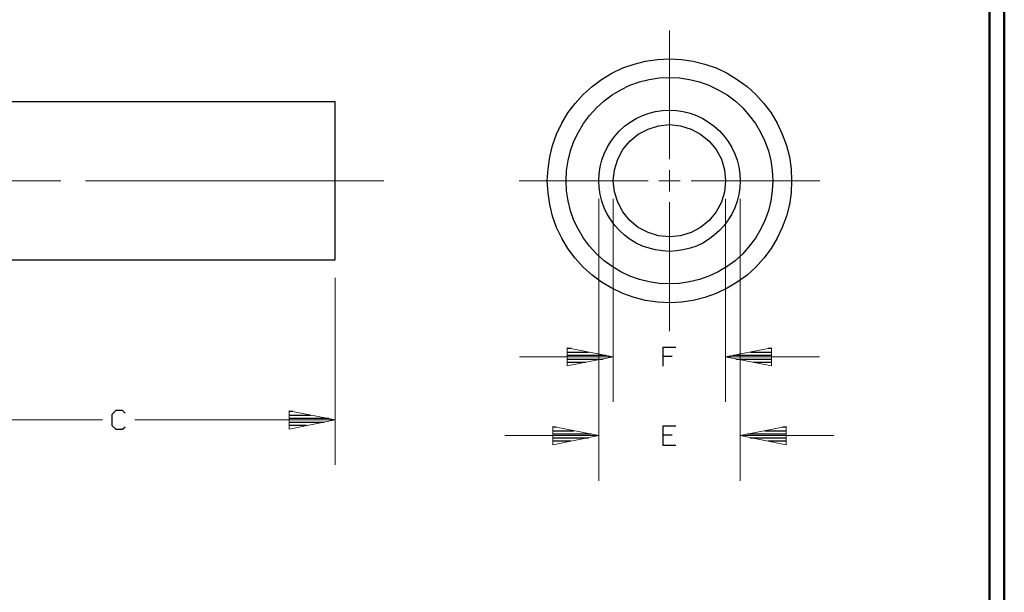
# Model space of a CAD drawing. Units: inches. Extents: x -3.98 to 4, y -3.1 to 3.1.
# Drawn here: x 1.2 to 4, y 0 to 1.63 of the extents above; entities that cross this region are included whole.
import ezdxf

# ---------------------------------------------------------------- set-up
doc = ezdxf.new("R2010")
doc.units = ezdxf.units.IN
doc.header["$MEASUREMENT"] = 0
doc.layers.add('Layer 1', color=7, linetype='Continuous')

msp = doc.modelspace()

# ---------------------------------------------------------------- linework, layer by layer
at = {"layer": 'Layer 1', "lineweight": 50}
for points in [[(3.9986, 2.9667), (3.9986, 2.9667), (3.9986, -3.0951), (3.9986, -3.0951)], [(3.9563, 2.9243), (3.9563, 2.9243), (3.9563, -3.0528), (3.9563, -3.0528)]]:
    msp.add_open_spline(points, degree=3, dxfattribs=at)
at = {"layer": 'Layer 1', "lineweight": 15}
for points in [[(3.0479, 1.2347), (3.0479, 1.2347), (3.0479, 1.6007), (3.0479, 1.6007)], [(3.0479, 1.1431), (3.0479, 1.1431), (3.0479, 1.2042), (3.0479, 1.2042)], [(1.1778, 1.1736), (1.1778, 1.1736), (1.3194, 1.1736), (1.3194, 1.1736)], [(1.3896, 1.1736), (1.3896, 1.1736), (2.2368, 1.1736), (2.2368, 1.1736)], [(2.6208, 1.1736), (2.6208, 1.1736), (2.9868, 1.1736), (2.9868, 1.1736)], [(3.0174, 1.1736), (3.0174, 1.1736), (3.0785, 1.1736), (3.0785, 1.1736)], [(3.109, 1.1736), (3.109, 1.1736), (3.4743, 1.1736), (3.4743, 1.1736)], [(2.8472, 1.1222), (2.8472, 1.1222), (2.8472, 0.3208), (2.8472, 0.3208)], [(2.8882, 1.1222), (2.8882, 1.1222), (2.8882, 0.5451), (2.8882, 0.5451)], [(3.2069, 1.1222), (3.2069, 1.1222), (3.2069, 0.5451), (3.2069, 0.5451)], [(3.2486, 1.1222), (3.2486, 1.1222), (3.2486, 0.3208), (3.2486, 0.3208)], [(3.0479, 0.7465), (3.0479, 0.7465), (3.0479, 1.1125), (3.0479, 1.1125)], [(2.0979, 0.8979), (2.0979, 0.8979), (2.0979, 0.366), (2.0979, 0.366)], [(2.8882, 0.6729), (2.8882, 0.6729), (2.6222, 0.6729), (2.6222, 0.6729)], [(3.4736, 0.6729), (3.4736, 0.6729), (3.2069, 0.6729), (3.2069, 0.6729)], [(0.8688, 0.4937), (0.8688, 0.4937), (1.4375, 0.4937), (1.4375, 0.4937)], [(1.5292, 0.4937), (1.5292, 0.4937), (2.0979, 0.4937), (2.0979, 0.4937)], [(2.8472, 0.4493), (2.8472, 0.4493), (2.5806, 0.4493), (2.5806, 0.4493)], [(3.5146, 0.4493), (3.5146, 0.4493), (3.2486, 0.4493), (3.2486, 0.4493)]]:
    msp.add_open_spline(points, degree=3, dxfattribs=at)
at = {"layer": 'Layer 1', "lineweight": 25}
for points, knots in [([(3.3944, 1.1736), (3.3944, 1.1736), (3.3931, 1.2076), (3.3931, 1.2076), (3.3931, 1.2076), (3.3931, 1.2076), (3.3882, 1.2417), (3.3882, 1.2417), (3.3882, 1.2417), (3.3882, 1.2417), (3.3799, 1.2743), (3.3799, 1.2743), (3.3799, 1.2743), (3.3799, 1.2743), (3.3681, 1.3062), (3.3681, 1.3062), (3.3681, 1.3062), (3.3681, 1.3062), (3.3535, 1.3375), (3.3535, 1.3375), (3.3535, 1.3375), (3.3535, 1.3375), (3.3361, 1.3667), (3.3361, 1.3667), (3.3361, 1.3667), (3.3361, 1.3667), (3.316, 1.3937), (3.316, 1.3937), (3.316, 1.3937), (3.316, 1.3937), (3.2931, 1.4187), (3.2931, 1.4187), (3.2931, 1.4187), (3.2931, 1.4187), (3.2681, 1.4417), (3.2681, 1.4417), (3.2681, 1.4417), (3.2681, 1.4417), (3.2403, 1.4618), (3.2403, 1.4618), (3.2403, 1.4618), (3.2403, 1.4618), (3.2111, 1.4799), (3.2111, 1.4799), (3.2111, 1.4799), (3.2111, 1.4799), (3.1806, 1.4944), (3.1806, 1.4944), (3.1806, 1.4944), (3.1806, 1.4944), (3.1486, 1.5056), (3.1486, 1.5056), (3.1486, 1.5056), (3.1486, 1.5056), (3.1153, 1.5139), (3.1153, 1.5139), (3.1153, 1.5139), (3.1153, 1.5139), (3.0819, 1.5187), (3.0819, 1.5187), (3.0819, 1.5187), (3.0819, 1.5187), (3.0479, 1.5208), (3.0479, 1.5208), (3.0479, 1.5208), (3.0479, 1.5208), (3.0139, 1.5187), (3.0139, 1.5187), (3.0139, 1.5187), (3.0139, 1.5187), (2.9799, 1.5139), (2.9799, 1.5139), (2.9799, 1.5139), (2.9799, 1.5139), (2.9472, 1.5056), (2.9472, 1.5056), (2.9472, 1.5056), (2.9472, 1.5056), (2.9153, 1.4944), (2.9153, 1.4944), (2.9153, 1.4944), (2.9153, 1.4944), (2.884, 1.4799), (2.884, 1.4799), (2.884, 1.4799), (2.884, 1.4799), (2.8549, 1.4618), (2.8549, 1.4618), (2.8549, 1.4618), (2.8549, 1.4618), (2.8278, 1.4417), (2.8278, 1.4417), (2.8278, 1.4417), (2.8278, 1.4417), (2.8028, 1.4187), (2.8028, 1.4187), (2.8028, 1.4187), (2.8028, 1.4187), (2.7799, 1.3937), (2.7799, 1.3937), (2.7799, 1.3937), (2.7799, 1.3937), (2.759, 1.3667), (2.759, 1.3667), (2.759, 1.3667), (2.759, 1.3667), (2.7417, 1.3375), (2.7417, 1.3375), (2.7417, 1.3375), (2.7417, 1.3375), (2.7271, 1.3062), (2.7271, 1.3062), (2.7271, 1.3062), (2.7271, 1.3062), (2.716, 1.2743), (2.716, 1.2743), (2.716, 1.2743), (2.716, 1.2743), (2.7076, 1.2417), (2.7076, 1.2417), (2.7076, 1.2417), (2.7076, 1.2417), (2.7028, 1.2076), (2.7028, 1.2076), (2.7028, 1.2076), (2.7028, 1.2076), (2.7007, 1.1736), (2.7007, 1.1736), (2.7007, 1.1736), (2.7007, 1.1736), (2.7028, 1.1396), (2.7028, 1.1396), (2.7028, 1.1396), (2.7028, 1.1396), (2.7076, 1.1062), (2.7076, 1.1062), (2.7076, 1.1062), (2.7076, 1.1062), (2.716, 1.0729), (2.716, 1.0729), (2.716, 1.0729), (2.716, 1.0729), (2.7271, 1.041), (2.7271, 1.041), (2.7271, 1.041), (2.7271, 1.041), (2.7417, 1.0104), (2.7417, 1.0104), (2.7417, 1.0104), (2.7417, 1.0104), (2.759, 0.9812), (2.759, 0.9812), (2.759, 0.9812), (2.759, 0.9812), (2.7799, 0.9535), (2.7799, 0.9535), (2.7799, 0.9535), (2.7799, 0.9535), (2.8028, 0.9285), (2.8028, 0.9285), (2.8028, 0.9285), (2.8028, 0.9285), (2.8278, 0.9056), (2.8278, 0.9056), (2.8278, 0.9056), (2.8278, 0.9056), (2.8549, 0.8854), (2.8549, 0.8854), (2.8549, 0.8854), (2.8549, 0.8854), (2.884, 0.8681), (2.884, 0.8681), (2.884, 0.8681), (2.884, 0.8681), (2.9153, 0.8535), (2.9153, 0.8535), (2.9153, 0.8535), (2.9153, 0.8535), (2.9472, 0.8417), (2.9472, 0.8417), (2.9472, 0.8417), (2.9472, 0.8417), (2.9799, 0.8333), (2.9799, 0.8333), (2.9799, 0.8333), (2.9799, 0.8333), (3.0139, 0.8285), (3.0139, 0.8285), (3.0139, 0.8285), (3.0139, 0.8285), (3.0479, 0.8271), (3.0479, 0.8271), (3.0479, 0.8271), (3.0479, 0.8271), (3.0819, 0.8285), (3.0819, 0.8285), (3.0819, 0.8285), (3.0819, 0.8285), (3.1153, 0.8333), (3.1153, 0.8333), (3.1153, 0.8333), (3.1153, 0.8333), (3.1486, 0.8417), (3.1486, 0.8417), (3.1486, 0.8417), (3.1486, 0.8417), (3.1806, 0.8535), (3.1806, 0.8535), (3.1806, 0.8535), (3.1806, 0.8535), (3.2111, 0.8681), (3.2111, 0.8681), (3.2111, 0.8681), (3.2111, 0.8681), (3.2403, 0.8854), (3.2403, 0.8854), (3.2403, 0.8854), (3.2403, 0.8854), (3.2681, 0.9056), (3.2681, 0.9056), (3.2681, 0.9056), (3.2681, 0.9056), (3.2931, 0.9285), (3.2931, 0.9285), (3.2931, 0.9285), (3.2931, 0.9285), (3.316, 0.9535), (3.316, 0.9535), (3.316, 0.9535), (3.316, 0.9535), (3.3361, 0.9812), (3.3361, 0.9812), (3.3361, 0.9812), (3.3361, 0.9812), (3.3535, 1.0104), (3.3535, 1.0104), (3.3535, 1.0104), (3.3535, 1.0104), (3.3681, 1.041), (3.3681, 1.041), (3.3681, 1.041), (3.3681, 1.041), (3.3799, 1.0729), (3.3799, 1.0729), (3.3799, 1.0729), (3.3799, 1.0729), (3.3882, 1.1062), (3.3882, 1.1062), (3.3882, 1.1062), (3.3882, 1.1062), (3.3931, 1.1396), (3.3931, 1.1396), (3.3931, 1.1396), (3.3931, 1.1396), (3.3944, 1.1736), (3.3944, 1.1736)], [0, 0, 0, 0, 0.015385, 0.015385, 0.015385, 0.015385, 0.030769, 0.030769, 0.030769, 0.030769, 0.046154, 0.046154, 0.046154, 0.046154, 0.061538, 0.061538, 0.061538, 0.061538, 0.076923, 0.076923, 0.076923, 0.076923, 0.092308, 0.092308, 0.092308, 0.092308, 0.107692, 0.107692, 0.107692, 0.107692, 0.123077, 0.123077, 0.123077, 0.123077, 0.138462, 0.138462, 0.138462, 0.138462, 0.153846, 0.153846, 0.153846, 0.153846, 0.169231, 0.169231, 0.169231, 0.169231, 0.184615, 0.184615, 0.184615, 0.184615, 0.2, 0.2, 0.2, 0.2, 0.215385, 0.215385, 0.215385, 0.215385, 0.230769, 0.230769, 0.230769, 0.230769, 0.246154, 0.246154, 0.246154, 0.246154, 0.261538, 0.261538, 0.261538, 0.261538, 0.276923, 0.276923, 0.276923, 0.276923, 0.292308, 0.292308, 0.292308, 0.292308, 0.307692, 0.307692, 0.307692, 0.307692, 0.323077, 0.323077, 0.323077, 0.323077, 0.338462, 0.338462, 0.338462, 0.338462, 0.353846, 0.353846, 0.353846, 0.353846, 0.369231, 0.369231, 0.369231, 0.369231, 0.384615, 0.384615, 0.384615, 0.384615, 0.4, 0.4, 0.4, 0.4, 0.415385, 0.415385, 0.415385, 0.415385, 0.430769, 0.430769, 0.430769, 0.430769, 0.446154, 0.446154, 0.446154, 0.446154, 0.461538, 0.461538, 0.461538, 0.461538, 0.476923, 0.476923, 0.476923, 0.476923, 0.492308, 0.492308, 0.492308, 0.492308, 0.507692, 0.507692, 0.507692, 0.507692, 0.523077, 0.523077, 0.523077, 0.523077, 0.538462, 0.538462, 0.538462, 0.538462, 0.553846, 0.553846, 0.553846, 0.553846, 0.569231, 0.569231, 0.569231, 0.569231, 0.584615, 0.584615, 0.584615, 0.584615, 0.6, 0.6, 0.6, 0.6, 0.615385, 0.615385, 0.615385, 0.615385, 0.630769, 0.630769, 0.630769, 0.630769, 0.646154, 0.646154, 0.646154, 0.646154, 0.661538, 0.661538, 0.661538, 0.661538, 0.676923, 0.676923, 0.676923, 0.676923, 0.692308, 0.692308, 0.692308, 0.692308, 0.707692, 0.707692, 0.707692, 0.707692, 0.723077, 0.723077, 0.723077, 0.723077, 0.738462, 0.738462, 0.738462, 0.738462, 0.753846, 0.753846, 0.753846, 0.753846, 0.769231, 0.769231, 0.769231, 0.769231, 0.784615, 0.784615, 0.784615, 0.784615, 0.8, 0.8, 0.8, 0.8, 0.815385, 0.815385, 0.815385, 0.815385, 0.830769, 0.830769, 0.830769, 0.830769, 0.846154, 0.846154, 0.846154, 0.846154, 0.861538, 0.861538, 0.861538, 0.861538, 0.876923, 0.876923, 0.876923, 0.876923, 0.892308, 0.892308, 0.892308, 0.892308, 0.907692, 0.907692, 0.907692, 0.907692, 0.923077, 0.923077, 0.923077, 0.923077, 0.938462, 0.938462, 0.938462, 0.938462, 0.953846, 0.953846, 0.953846, 0.953846, 0.969231, 0.969231, 0.969231, 0.969231, 1, 1, 1, 1]), ([(3.341, 1.1736), (3.341, 1.1736), (3.3396, 1.2028), (3.3396, 1.2028), (3.3396, 1.2028), (3.3396, 1.2028), (3.3354, 1.2312), (3.3354, 1.2312), (3.3354, 1.2312), (3.3354, 1.2312), (3.3285, 1.259), (3.3285, 1.259), (3.3285, 1.259), (3.3285, 1.259), (3.3188, 1.2861), (3.3188, 1.2861), (3.3188, 1.2861), (3.3188, 1.2861), (3.3063, 1.3118), (3.3063, 1.3118), (3.3063, 1.3118), (3.3063, 1.3118), (3.2917, 1.3368), (3.2917, 1.3368), (3.2917, 1.3368), (3.2917, 1.3368), (3.2743, 1.3597), (3.2743, 1.3597), (3.2743, 1.3597), (3.2743, 1.3597), (3.2556, 1.3812), (3.2556, 1.3812), (3.2556, 1.3812), (3.2556, 1.3812), (3.234, 1.4007), (3.234, 1.4007), (3.234, 1.4007), (3.234, 1.4007), (3.2111, 1.4181), (3.2111, 1.4181), (3.2111, 1.4181), (3.2111, 1.4181), (3.1861, 1.4326), (3.1861, 1.4326), (3.1861, 1.4326), (3.1861, 1.4326), (3.1597, 1.4451), (3.1597, 1.4451), (3.1597, 1.4451), (3.1597, 1.4451), (3.1326, 1.4549), (3.1326, 1.4549), (3.1326, 1.4549), (3.1326, 1.4549), (3.1049, 1.4618), (3.1049, 1.4618), (3.1049, 1.4618), (3.1049, 1.4618), (3.0764, 1.466), (3.0764, 1.466), (3.0764, 1.466), (3.0764, 1.466), (3.0479, 1.4674), (3.0479, 1.4674), (3.0479, 1.4674), (3.0479, 1.4674), (3.0188, 1.466), (3.0188, 1.466), (3.0188, 1.466), (3.0188, 1.466), (2.9903, 1.4618), (2.9903, 1.4618), (2.9903, 1.4618), (2.9903, 1.4618), (2.9625, 1.4549), (2.9625, 1.4549), (2.9625, 1.4549), (2.9625, 1.4549), (2.9354, 1.4451), (2.9354, 1.4451), (2.9354, 1.4451), (2.9354, 1.4451), (2.9097, 1.4326), (2.9097, 1.4326), (2.9097, 1.4326), (2.9097, 1.4326), (2.8847, 1.4181), (2.8847, 1.4181), (2.8847, 1.4181), (2.8847, 1.4181), (2.8618, 1.4007), (2.8618, 1.4007), (2.8618, 1.4007), (2.8618, 1.4007), (2.8403, 1.3812), (2.8403, 1.3812), (2.8403, 1.3812), (2.8403, 1.3812), (2.8208, 1.3597), (2.8208, 1.3597), (2.8208, 1.3597), (2.8208, 1.3597), (2.8035, 1.3368), (2.8035, 1.3368), (2.8035, 1.3368), (2.8035, 1.3368), (2.7889, 1.3118), (2.7889, 1.3118), (2.7889, 1.3118), (2.7889, 1.3118), (2.7764, 1.2861), (2.7764, 1.2861), (2.7764, 1.2861), (2.7764, 1.2861), (2.7667, 1.259), (2.7667, 1.259), (2.7667, 1.259), (2.7667, 1.259), (2.7597, 1.2312), (2.7597, 1.2312), (2.7597, 1.2312), (2.7597, 1.2312), (2.7556, 1.2028), (2.7556, 1.2028), (2.7556, 1.2028), (2.7556, 1.2028), (2.7542, 1.1736), (2.7542, 1.1736), (2.7542, 1.1736), (2.7542, 1.1736), (2.7556, 1.1451), (2.7556, 1.1451), (2.7556, 1.1451), (2.7556, 1.1451), (2.7597, 1.1167), (2.7597, 1.1167), (2.7597, 1.1167), (2.7597, 1.1167), (2.7667, 1.0882), (2.7667, 1.0882), (2.7667, 1.0882), (2.7667, 1.0882), (2.7764, 1.0611), (2.7764, 1.0611), (2.7764, 1.0611), (2.7764, 1.0611), (2.7889, 1.0354), (2.7889, 1.0354), (2.7889, 1.0354), (2.7889, 1.0354), (2.8035, 1.0104), (2.8035, 1.0104), (2.8035, 1.0104), (2.8035, 1.0104), (2.8208, 0.9875), (2.8208, 0.9875), (2.8208, 0.9875), (2.8208, 0.9875), (2.8403, 0.966), (2.8403, 0.966), (2.8403, 0.966), (2.8403, 0.966), (2.8618, 0.9465), (2.8618, 0.9465), (2.8618, 0.9465), (2.8618, 0.9465), (2.8847, 0.9299), (2.8847, 0.9299), (2.8847, 0.9299), (2.8847, 0.9299), (2.9097, 0.9146), (2.9097, 0.9146), (2.9097, 0.9146), (2.9097, 0.9146), (2.9354, 0.9028), (2.9354, 0.9028), (2.9354, 0.9028), (2.9354, 0.9028), (2.9625, 0.8931), (2.9625, 0.8931), (2.9625, 0.8931), (2.9625, 0.8931), (2.9903, 0.8861), (2.9903, 0.8861), (2.9903, 0.8861), (2.9903, 0.8861), (3.0188, 0.8819), (3.0188, 0.8819), (3.0188, 0.8819), (3.0188, 0.8819), (3.0479, 0.8806), (3.0479, 0.8806), (3.0479, 0.8806), (3.0479, 0.8806), (3.0764, 0.8819), (3.0764, 0.8819), (3.0764, 0.8819), (3.0764, 0.8819), (3.1049, 0.8861), (3.1049, 0.8861), (3.1049, 0.8861), (3.1049, 0.8861), (3.1326, 0.8931), (3.1326, 0.8931), (3.1326, 0.8931), (3.1326, 0.8931), (3.1597, 0.9028), (3.1597, 0.9028), (3.1597, 0.9028), (3.1597, 0.9028), (3.1861, 0.9146), (3.1861, 0.9146), (3.1861, 0.9146), (3.1861, 0.9146), (3.2111, 0.9299), (3.2111, 0.9299), (3.2111, 0.9299), (3.2111, 0.9299), (3.234, 0.9465), (3.234, 0.9465), (3.234, 0.9465), (3.234, 0.9465), (3.2556, 0.966), (3.2556, 0.966), (3.2556, 0.966), (3.2556, 0.966), (3.2743, 0.9875), (3.2743, 0.9875), (3.2743, 0.9875), (3.2743, 0.9875), (3.2917, 1.0104), (3.2917, 1.0104), (3.2917, 1.0104), (3.2917, 1.0104), (3.3063, 1.0354), (3.3063, 1.0354), (3.3063, 1.0354), (3.3063, 1.0354), (3.3188, 1.0611), (3.3188, 1.0611), (3.3188, 1.0611), (3.3188, 1.0611), (3.3285, 1.0882), (3.3285, 1.0882), (3.3285, 1.0882), (3.3285, 1.0882), (3.3354, 1.1167), (3.3354, 1.1167), (3.3354, 1.1167), (3.3354, 1.1167), (3.3396, 1.1451), (3.3396, 1.1451), (3.3396, 1.1451), (3.3396, 1.1451), (3.341, 1.1736), (3.341, 1.1736)], [0, 0, 0, 0, 0.015385, 0.015385, 0.015385, 0.015385, 0.030769, 0.030769, 0.030769, 0.030769, 0.046154, 0.046154, 0.046154, 0.046154, 0.061538, 0.061538, 0.061538, 0.061538, 0.076923, 0.076923, 0.076923, 0.076923, 0.092308, 0.092308, 0.092308, 0.092308, 0.107692, 0.107692, 0.107692, 0.107692, 0.123077, 0.123077, 0.123077, 0.123077, 0.138462, 0.138462, 0.138462, 0.138462, 0.153846, 0.153846, 0.153846, 0.153846, 0.169231, 0.169231, 0.169231, 0.169231, 0.184615, 0.184615, 0.184615, 0.184615, 0.2, 0.2, 0.2, 0.2, 0.215385, 0.215385, 0.215385, 0.215385, 0.230769, 0.230769, 0.230769, 0.230769, 0.246154, 0.246154, 0.246154, 0.246154, 0.261538, 0.261538, 0.261538, 0.261538, 0.276923, 0.276923, 0.276923, 0.276923, 0.292308, 0.292308, 0.292308, 0.292308, 0.307692, 0.307692, 0.307692, 0.307692, 0.323077, 0.323077, 0.323077, 0.323077, 0.338462, 0.338462, 0.338462, 0.338462, 0.353846, 0.353846, 0.353846, 0.353846, 0.369231, 0.369231, 0.369231, 0.369231, 0.384615, 0.384615, 0.384615, 0.384615, 0.4, 0.4, 0.4, 0.4, 0.415385, 0.415385, 0.415385, 0.415385, 0.430769, 0.430769, 0.430769, 0.430769, 0.446154, 0.446154, 0.446154, 0.446154, 0.461538, 0.461538, 0.461538, 0.461538, 0.476923, 0.476923, 0.476923, 0.476923, 0.492308, 0.492308, 0.492308, 0.492308, 0.507692, 0.507692, 0.507692, 0.507692, 0.523077, 0.523077, 0.523077, 0.523077, 0.538462, 0.538462, 0.538462, 0.538462, 0.553846, 0.553846, 0.553846, 0.553846, 0.569231, 0.569231, 0.569231, 0.569231, 0.584615, 0.584615, 0.584615, 0.584615, 0.6, 0.6, 0.6, 0.6, 0.615385, 0.615385, 0.615385, 0.615385, 0.630769, 0.630769, 0.630769, 0.630769, 0.646154, 0.646154, 0.646154, 0.646154, 0.661538, 0.661538, 0.661538, 0.661538, 0.676923, 0.676923, 0.676923, 0.676923, 0.692308, 0.692308, 0.692308, 0.692308, 0.707692, 0.707692, 0.707692, 0.707692, 0.723077, 0.723077, 0.723077, 0.723077, 0.738462, 0.738462, 0.738462, 0.738462, 0.753846, 0.753846, 0.753846, 0.753846, 0.769231, 0.769231, 0.769231, 0.769231, 0.784615, 0.784615, 0.784615, 0.784615, 0.8, 0.8, 0.8, 0.8, 0.815385, 0.815385, 0.815385, 0.815385, 0.830769, 0.830769, 0.830769, 0.830769, 0.846154, 0.846154, 0.846154, 0.846154, 0.861538, 0.861538, 0.861538, 0.861538, 0.876923, 0.876923, 0.876923, 0.876923, 0.892308, 0.892308, 0.892308, 0.892308, 0.907692, 0.907692, 0.907692, 0.907692, 0.923077, 0.923077, 0.923077, 0.923077, 0.938462, 0.938462, 0.938462, 0.938462, 0.953846, 0.953846, 0.953846, 0.953846, 0.969231, 0.969231, 0.969231, 0.969231, 1, 1, 1, 1]), ([(3.2486, 1.1736), (3.2486, 1.1736), (3.2472, 1.1931), (3.2472, 1.1931), (3.2472, 1.1931), (3.2472, 1.1931), (3.2444, 1.2132), (3.2444, 1.2132), (3.2444, 1.2132), (3.2444, 1.2132), (3.2396, 1.2319), (3.2396, 1.2319), (3.2396, 1.2319), (3.2396, 1.2319), (3.2333, 1.2507), (3.2333, 1.2507), (3.2333, 1.2507), (3.2333, 1.2507), (3.225, 1.2681), (3.225, 1.2681), (3.225, 1.2681), (3.225, 1.2681), (3.2146, 1.2854), (3.2146, 1.2854), (3.2146, 1.2854), (3.2146, 1.2854), (3.2028, 1.3007), (3.2028, 1.3007), (3.2028, 1.3007), (3.2028, 1.3007), (3.1896, 1.3153), (3.1896, 1.3153), (3.1896, 1.3153), (3.1896, 1.3153), (3.175, 1.3285), (3.175, 1.3285), (3.175, 1.3285), (3.175, 1.3285), (3.159, 1.3403), (3.159, 1.3403), (3.159, 1.3403), (3.159, 1.3403), (3.1424, 1.3507), (3.1424, 1.3507), (3.1424, 1.3507), (3.1424, 1.3507), (3.1243, 1.359), (3.1243, 1.359), (3.1243, 1.359), (3.1243, 1.359), (3.1063, 1.366), (3.1063, 1.366), (3.1063, 1.366), (3.1063, 1.366), (3.0868, 1.3708), (3.0868, 1.3708), (3.0868, 1.3708), (3.0868, 1.3708), (3.0674, 1.3736), (3.0674, 1.3736), (3.0674, 1.3736), (3.0674, 1.3736), (3.0479, 1.3743), (3.0479, 1.3743), (3.0479, 1.3743), (3.0479, 1.3743), (3.0278, 1.3736), (3.0278, 1.3736), (3.0278, 1.3736), (3.0278, 1.3736), (3.0083, 1.3708), (3.0083, 1.3708), (3.0083, 1.3708), (3.0083, 1.3708), (2.9896, 1.366), (2.9896, 1.366), (2.9896, 1.366), (2.9896, 1.366), (2.9708, 1.359), (2.9708, 1.359), (2.9708, 1.359), (2.9708, 1.359), (2.9535, 1.3507), (2.9535, 1.3507), (2.9535, 1.3507), (2.9535, 1.3507), (2.9361, 1.3403), (2.9361, 1.3403), (2.9361, 1.3403), (2.9361, 1.3403), (2.9201, 1.3285), (2.9201, 1.3285), (2.9201, 1.3285), (2.9201, 1.3285), (2.9056, 1.3153), (2.9056, 1.3153), (2.9056, 1.3153), (2.9056, 1.3153), (2.8924, 1.3007), (2.8924, 1.3007), (2.8924, 1.3007), (2.8924, 1.3007), (2.8813, 1.2854), (2.8813, 1.2854), (2.8813, 1.2854), (2.8813, 1.2854), (2.8708, 1.2681), (2.8708, 1.2681), (2.8708, 1.2681), (2.8708, 1.2681), (2.8625, 1.2507), (2.8625, 1.2507), (2.8625, 1.2507), (2.8625, 1.2507), (2.8556, 1.2319), (2.8556, 1.2319), (2.8556, 1.2319), (2.8556, 1.2319), (2.8507, 1.2132), (2.8507, 1.2132), (2.8507, 1.2132), (2.8507, 1.2132), (2.8479, 1.1931), (2.8479, 1.1931), (2.8479, 1.1931), (2.8479, 1.1931), (2.8472, 1.1736), (2.8472, 1.1736), (2.8472, 1.1736), (2.8472, 1.1736), (2.8479, 1.1542), (2.8479, 1.1542), (2.8479, 1.1542), (2.8479, 1.1542), (2.8507, 1.1347), (2.8507, 1.1347), (2.8507, 1.1347), (2.8507, 1.1347), (2.8556, 1.1153), (2.8556, 1.1153), (2.8556, 1.1153), (2.8556, 1.1153), (2.8625, 1.0972), (2.8625, 1.0972), (2.8625, 1.0972), (2.8625, 1.0972), (2.8708, 1.0792), (2.8708, 1.0792), (2.8708, 1.0792), (2.8708, 1.0792), (2.8813, 1.0625), (2.8813, 1.0625), (2.8813, 1.0625), (2.8813, 1.0625), (2.8924, 1.0465), (2.8924, 1.0465), (2.8924, 1.0465), (2.8924, 1.0465), (2.9056, 1.0319), (2.9056, 1.0319), (2.9056, 1.0319), (2.9056, 1.0319), (2.9201, 1.0187), (2.9201, 1.0187), (2.9201, 1.0187), (2.9201, 1.0187), (2.9361, 1.0069), (2.9361, 1.0069), (2.9361, 1.0069), (2.9361, 1.0069), (2.9535, 0.9965), (2.9535, 0.9965), (2.9535, 0.9965), (2.9535, 0.9965), (2.9708, 0.9882), (2.9708, 0.9882), (2.9708, 0.9882), (2.9708, 0.9882), (2.9896, 0.9819), (2.9896, 0.9819), (2.9896, 0.9819), (2.9896, 0.9819), (3.0083, 0.9771), (3.0083, 0.9771), (3.0083, 0.9771), (3.0083, 0.9771), (3.0278, 0.9743), (3.0278, 0.9743), (3.0278, 0.9743), (3.0278, 0.9743), (3.0479, 0.9729), (3.0479, 0.9729), (3.0479, 0.9729), (3.0479, 0.9729), (3.0674, 0.9743), (3.0674, 0.9743), (3.0674, 0.9743), (3.0674, 0.9743), (3.0868, 0.9771), (3.0868, 0.9771), (3.0868, 0.9771), (3.0868, 0.9771), (3.1063, 0.9819), (3.1063, 0.9819), (3.1063, 0.9819), (3.1063, 0.9819), (3.1243, 0.9882), (3.1243, 0.9882), (3.1243, 0.9882), (3.1243, 0.9882), (3.1424, 0.9965), (3.1424, 0.9965), (3.1424, 0.9965), (3.1424, 0.9965), (3.159, 1.0069), (3.159, 1.0069), (3.159, 1.0069), (3.159, 1.0069), (3.175, 1.0187), (3.175, 1.0187), (3.175, 1.0187), (3.175, 1.0187), (3.1896, 1.0319), (3.1896, 1.0319), (3.1896, 1.0319), (3.1896, 1.0319), (3.2028, 1.0465), (3.2028, 1.0465), (3.2028, 1.0465), (3.2028, 1.0465), (3.2146, 1.0625), (3.2146, 1.0625), (3.2146, 1.0625), (3.2146, 1.0625), (3.225, 1.0792), (3.225, 1.0792), (3.225, 1.0792), (3.225, 1.0792), (3.2333, 1.0972), (3.2333, 1.0972), (3.2333, 1.0972), (3.2333, 1.0972), (3.2396, 1.1153), (3.2396, 1.1153), (3.2396, 1.1153), (3.2396, 1.1153), (3.2444, 1.1347), (3.2444, 1.1347), (3.2444, 1.1347), (3.2444, 1.1347), (3.2472, 1.1542), (3.2472, 1.1542), (3.2472, 1.1542), (3.2472, 1.1542), (3.2486, 1.1736), (3.2486, 1.1736)], [0, 0, 0, 0, 0.015385, 0.015385, 0.015385, 0.015385, 0.030769, 0.030769, 0.030769, 0.030769, 0.046154, 0.046154, 0.046154, 0.046154, 0.061538, 0.061538, 0.061538, 0.061538, 0.076923, 0.076923, 0.076923, 0.076923, 0.092308, 0.092308, 0.092308, 0.092308, 0.107692, 0.107692, 0.107692, 0.107692, 0.123077, 0.123077, 0.123077, 0.123077, 0.138462, 0.138462, 0.138462, 0.138462, 0.153846, 0.153846, 0.153846, 0.153846, 0.169231, 0.169231, 0.169231, 0.169231, 0.184615, 0.184615, 0.184615, 0.184615, 0.2, 0.2, 0.2, 0.2, 0.215385, 0.215385, 0.215385, 0.215385, 0.230769, 0.230769, 0.230769, 0.230769, 0.246154, 0.246154, 0.246154, 0.246154, 0.261538, 0.261538, 0.261538, 0.261538, 0.276923, 0.276923, 0.276923, 0.276923, 0.292308, 0.292308, 0.292308, 0.292308, 0.307692, 0.307692, 0.307692, 0.307692, 0.323077, 0.323077, 0.323077, 0.323077, 0.338462, 0.338462, 0.338462, 0.338462, 0.353846, 0.353846, 0.353846, 0.353846, 0.369231, 0.369231, 0.369231, 0.369231, 0.384615, 0.384615, 0.384615, 0.384615, 0.4, 0.4, 0.4, 0.4, 0.415385, 0.415385, 0.415385, 0.415385, 0.430769, 0.430769, 0.430769, 0.430769, 0.446154, 0.446154, 0.446154, 0.446154, 0.461538, 0.461538, 0.461538, 0.461538, 0.476923, 0.476923, 0.476923, 0.476923, 0.492308, 0.492308, 0.492308, 0.492308, 0.507692, 0.507692, 0.507692, 0.507692, 0.523077, 0.523077, 0.523077, 0.523077, 0.538462, 0.538462, 0.538462, 0.538462, 0.553846, 0.553846, 0.553846, 0.553846, 0.569231, 0.569231, 0.569231, 0.569231, 0.584615, 0.584615, 0.584615, 0.584615, 0.6, 0.6, 0.6, 0.6, 0.615385, 0.615385, 0.615385, 0.615385, 0.630769, 0.630769, 0.630769, 0.630769, 0.646154, 0.646154, 0.646154, 0.646154, 0.661538, 0.661538, 0.661538, 0.661538, 0.676923, 0.676923, 0.676923, 0.676923, 0.692308, 0.692308, 0.692308, 0.692308, 0.707692, 0.707692, 0.707692, 0.707692, 0.723077, 0.723077, 0.723077, 0.723077, 0.738462, 0.738462, 0.738462, 0.738462, 0.753846, 0.753846, 0.753846, 0.753846, 0.769231, 0.769231, 0.769231, 0.769231, 0.784615, 0.784615, 0.784615, 0.784615, 0.8, 0.8, 0.8, 0.8, 0.815385, 0.815385, 0.815385, 0.815385, 0.830769, 0.830769, 0.830769, 0.830769, 0.846154, 0.846154, 0.846154, 0.846154, 0.861538, 0.861538, 0.861538, 0.861538, 0.876923, 0.876923, 0.876923, 0.876923, 0.892308, 0.892308, 0.892308, 0.892308, 0.907692, 0.907692, 0.907692, 0.907692, 0.923077, 0.923077, 0.923077, 0.923077, 0.938462, 0.938462, 0.938462, 0.938462, 0.953846, 0.953846, 0.953846, 0.953846, 0.969231, 0.969231, 0.969231, 0.969231, 1, 1, 1, 1]), ([(3.2069, 1.1736), (3.2069, 1.1736), (3.2042, 1.2049), (3.2042, 1.2049), (3.2042, 1.2049), (3.2042, 1.2049), (3.1951, 1.2347), (3.1951, 1.2347), (3.1951, 1.2347), (3.1951, 1.2347), (3.1806, 1.2625), (3.1806, 1.2625), (3.1806, 1.2625), (3.1806, 1.2625), (3.1604, 1.2861), (3.1604, 1.2861), (3.1604, 1.2861), (3.1604, 1.2861), (3.1361, 1.3062), (3.1361, 1.3062), (3.1361, 1.3062), (3.1361, 1.3062), (3.109, 1.3208), (3.109, 1.3208), (3.109, 1.3208), (3.109, 1.3208), (3.0792, 1.3299), (3.0792, 1.3299), (3.0792, 1.3299), (3.0792, 1.3299), (3.0479, 1.3333), (3.0479, 1.3333), (3.0479, 1.3333), (3.0479, 1.3333), (3.0167, 1.3299), (3.0167, 1.3299), (3.0167, 1.3299), (3.0167, 1.3299), (2.9868, 1.3208), (2.9868, 1.3208), (2.9868, 1.3208), (2.9868, 1.3208), (2.959, 1.3062), (2.959, 1.3062), (2.959, 1.3062), (2.959, 1.3062), (2.9347, 1.2861), (2.9347, 1.2861), (2.9347, 1.2861), (2.9347, 1.2861), (2.9153, 1.2625), (2.9153, 1.2625), (2.9153, 1.2625), (2.9153, 1.2625), (2.9007, 1.2347), (2.9007, 1.2347), (2.9007, 1.2347), (2.9007, 1.2347), (2.8917, 1.2049), (2.8917, 1.2049), (2.8917, 1.2049), (2.8917, 1.2049), (2.8882, 1.1736), (2.8882, 1.1736), (2.8882, 1.1736), (2.8882, 1.1736), (2.8917, 1.1424), (2.8917, 1.1424), (2.8917, 1.1424), (2.8917, 1.1424), (2.9007, 1.1125), (2.9007, 1.1125), (2.9007, 1.1125), (2.9007, 1.1125), (2.9153, 1.0854), (2.9153, 1.0854), (2.9153, 1.0854), (2.9153, 1.0854), (2.9347, 1.0611), (2.9347, 1.0611), (2.9347, 1.0611), (2.9347, 1.0611), (2.959, 1.041), (2.959, 1.041), (2.959, 1.041), (2.959, 1.041), (2.9868, 1.0264), (2.9868, 1.0264), (2.9868, 1.0264), (2.9868, 1.0264), (3.0167, 1.0174), (3.0167, 1.0174), (3.0167, 1.0174), (3.0167, 1.0174), (3.0479, 1.0146), (3.0479, 1.0146), (3.0479, 1.0146), (3.0479, 1.0146), (3.0792, 1.0174), (3.0792, 1.0174), (3.0792, 1.0174), (3.0792, 1.0174), (3.109, 1.0264), (3.109, 1.0264), (3.109, 1.0264), (3.109, 1.0264), (3.1361, 1.041), (3.1361, 1.041), (3.1361, 1.041), (3.1361, 1.041), (3.1604, 1.0611), (3.1604, 1.0611), (3.1604, 1.0611), (3.1604, 1.0611), (3.1806, 1.0854), (3.1806, 1.0854), (3.1806, 1.0854), (3.1806, 1.0854), (3.1951, 1.1125), (3.1951, 1.1125), (3.1951, 1.1125), (3.1951, 1.1125), (3.2042, 1.1424), (3.2042, 1.1424), (3.2042, 1.1424), (3.2042, 1.1424), (3.2069, 1.1736), (3.2069, 1.1736)], [0, 0, 0, 0, 0.030303, 0.030303, 0.030303, 0.030303, 0.060606, 0.060606, 0.060606, 0.060606, 0.090909, 0.090909, 0.090909, 0.090909, 0.121212, 0.121212, 0.121212, 0.121212, 0.151515, 0.151515, 0.151515, 0.151515, 0.181818, 0.181818, 0.181818, 0.181818, 0.212121, 0.212121, 0.212121, 0.212121, 0.242424, 0.242424, 0.242424, 0.242424, 0.272727, 0.272727, 0.272727, 0.272727, 0.30303, 0.30303, 0.30303, 0.30303, 0.333333, 0.333333, 0.333333, 0.333333, 0.363636, 0.363636, 0.363636, 0.363636, 0.393939, 0.393939, 0.393939, 0.393939, 0.424242, 0.424242, 0.424242, 0.424242, 0.454545, 0.454545, 0.454545, 0.454545, 0.484848, 0.484848, 0.484848, 0.484848, 0.515152, 0.515152, 0.515152, 0.515152, 0.545455, 0.545455, 0.545455, 0.545455, 0.575758, 0.575758, 0.575758, 0.575758, 0.606061, 0.606061, 0.606061, 0.606061, 0.636364, 0.636364, 0.636364, 0.636364, 0.666667, 0.666667, 0.666667, 0.666667, 0.69697, 0.69697, 0.69697, 0.69697, 0.727273, 0.727273, 0.727273, 0.727273, 0.757576, 0.757576, 0.757576, 0.757576, 0.787879, 0.787879, 0.787879, 0.787879, 0.818182, 0.818182, 0.818182, 0.818182, 0.848485, 0.848485, 0.848485, 0.848485, 0.878788, 0.878788, 0.878788, 0.878788, 0.909091, 0.909091, 0.909091, 0.909091, 0.939394, 0.939394, 0.939394, 0.939394, 1, 1, 1, 1])]:
    msp.add_open_spline(points, degree=3, knots=knots, dxfattribs=at)
for points in [[(2.0979, 1.3979), (2.0979, 1.3979), (0.8688, 1.3979), (0.8688, 1.3979)], [(2.0979, 0.9493), (2.0979, 0.9493), (2.0979, 1.3979), (2.0979, 1.3979)], [(0.8688, 0.9493), (0.8688, 0.9493), (2.0979, 0.9493), (2.0979, 0.9493)], [(3.066, 0.7), (3.066, 0.7), (3.0285, 0.7), (3.0285, 0.7)], [(3.0285, 0.7), (3.0285, 0.7), (3.0285, 0.6465), (3.0285, 0.6465)], [(2.7681, 0.6965), (2.7681, 0.6965), (2.7583, 0.6965), (2.7583, 0.6965)], [(2.7583, 0.6868), (2.7583, 0.6868), (2.8181, 0.6868), (2.8181, 0.6868)], [(2.8674, 0.6771), (2.8674, 0.6771), (2.7583, 0.6771), (2.7583, 0.6771)], [(3.0549, 0.6743), (3.0549, 0.6743), (3.0285, 0.6743), (3.0285, 0.6743)], [(3.3382, 0.6771), (3.3382, 0.6771), (3.2285, 0.6771), (3.2285, 0.6771)], [(3.2778, 0.6868), (3.2778, 0.6868), (3.3382, 0.6868), (3.3382, 0.6868)], [(3.3382, 0.6965), (3.3382, 0.6965), (3.3278, 0.6965), (3.3278, 0.6965)], [(2.7583, 0.6667), (2.7583, 0.6667), (2.8597, 0.6667), (2.8597, 0.6667)], [(2.809, 0.6569), (2.809, 0.6569), (2.7583, 0.6569), (2.7583, 0.6569)], [(2.7583, 0.6472), (2.7583, 0.6472), (2.7583, 0.6472), (2.7583, 0.6472)], [(3.2361, 0.6667), (3.2361, 0.6667), (3.3382, 0.6667), (3.3382, 0.6667)], [(3.3382, 0.6569), (3.3382, 0.6569), (3.2868, 0.6569), (3.2868, 0.6569)], [(3.3382, 0.6472), (3.3382, 0.6472), (3.3382, 0.6472), (3.3382, 0.6472)], [(1.4757, 0.5208), (1.4757, 0.5208), (1.4639, 0.5097), (1.4639, 0.5097)], [(1.4639, 0.5097), (1.4639, 0.5097), (1.4639, 0.4785), (1.4639, 0.4785)], [(1.4944, 0.5208), (1.4944, 0.5208), (1.4757, 0.5208), (1.4757, 0.5208)], [(1.5021, 0.5132), (1.5021, 0.5132), (1.4944, 0.5208), (1.4944, 0.5208)], [(1.9785, 0.5174), (1.9785, 0.5174), (1.9681, 0.5174), (1.9681, 0.5174)], [(1.9681, 0.5076), (1.9681, 0.5076), (2.0292, 0.5076), (2.0292, 0.5076)], [(1.4639, 0.4785), (1.4639, 0.4785), (1.4757, 0.4674), (1.4757, 0.4674)], [(2.0799, 0.4979), (2.0799, 0.4979), (1.9681, 0.4979), (1.9681, 0.4979)], [(1.9681, 0.4875), (1.9681, 0.4875), (2.0667, 0.4875), (2.0667, 0.4875)], [(2.0174, 0.4778), (2.0174, 0.4778), (1.9681, 0.4778), (1.9681, 0.4778)], [(3.066, 0.4757), (3.066, 0.4757), (3.0285, 0.4757), (3.0285, 0.4757)], [(3.0285, 0.4757), (3.0285, 0.4757), (3.0285, 0.4222), (3.0285, 0.4222)], [(1.4757, 0.4674), (1.4757, 0.4674), (1.4944, 0.4674), (1.4944, 0.4674)], [(1.4944, 0.4674), (1.4944, 0.4674), (1.5021, 0.4743), (1.5021, 0.4743)], [(1.9681, 0.4681), (1.9681, 0.4681), (1.9681, 0.4681), (1.9681, 0.4681)], [(2.7264, 0.4729), (2.7264, 0.4729), (2.7167, 0.4729), (2.7167, 0.4729)], [(2.7167, 0.4632), (2.7167, 0.4632), (2.7764, 0.4632), (2.7764, 0.4632)], [(2.8257, 0.4535), (2.8257, 0.4535), (2.7167, 0.4535), (2.7167, 0.4535)], [(3.0549, 0.4507), (3.0549, 0.4507), (3.0285, 0.4507), (3.0285, 0.4507)], [(3.3792, 0.4535), (3.3792, 0.4535), (3.2694, 0.4535), (3.2694, 0.4535)], [(3.3188, 0.4632), (3.3188, 0.4632), (3.3792, 0.4632), (3.3792, 0.4632)], [(3.3792, 0.4729), (3.3792, 0.4729), (3.3688, 0.4729), (3.3688, 0.4729)], [(2.7167, 0.4431), (2.7167, 0.4431), (2.8181, 0.4431), (2.8181, 0.4431)], [(2.7674, 0.4333), (2.7674, 0.4333), (2.7167, 0.4333), (2.7167, 0.4333)], [(2.7167, 0.4236), (2.7167, 0.4236), (2.7167, 0.4236), (2.7167, 0.4236)], [(3.0285, 0.4222), (3.0285, 0.4222), (3.066, 0.4222), (3.066, 0.4222)], [(3.2771, 0.4431), (3.2771, 0.4431), (3.3792, 0.4431), (3.3792, 0.4431)], [(3.3792, 0.4333), (3.3792, 0.4333), (3.3278, 0.4333), (3.3278, 0.4333)], [(3.3792, 0.4236), (3.3792, 0.4236), (3.3792, 0.4236), (3.3792, 0.4236)]]:
    msp.add_open_spline(points, degree=3, dxfattribs=at)
at = {"layer": 'Layer 1', "lineweight": 15}
for points in [[(2.7576, 0.6472), (2.7576, 0.6472), (2.8882, 0.6729), (2.8882, 0.6729), (2.8882, 0.6729), (2.8882, 0.6729), (2.7576, 0.6986), (2.7576, 0.6986), (2.7576, 0.6986), (2.7576, 0.6986), (2.7576, 0.6472), (2.7576, 0.6472)], [(3.3375, 0.6986), (3.3375, 0.6986), (3.2069, 0.6729), (3.2069, 0.6729), (3.2069, 0.6729), (3.2069, 0.6729), (3.3375, 0.6472), (3.3375, 0.6472), (3.3375, 0.6472), (3.3375, 0.6472), (3.3375, 0.6986), (3.3375, 0.6986)], [(1.9674, 0.4681), (1.9674, 0.4681), (2.0979, 0.4937), (2.0979, 0.4937), (2.0979, 0.4937), (2.0979, 0.4937), (1.9674, 0.5201), (1.9674, 0.5201), (1.9674, 0.5201), (1.9674, 0.5201), (1.9674, 0.4681), (1.9674, 0.4681)], [(2.7167, 0.4229), (2.7167, 0.4229), (2.8472, 0.4493), (2.8472, 0.4493), (2.8472, 0.4493), (2.8472, 0.4493), (2.7167, 0.475), (2.7167, 0.475), (2.7167, 0.475), (2.7167, 0.475), (2.7167, 0.4229), (2.7167, 0.4229)], [(3.3792, 0.475), (3.3792, 0.475), (3.2486, 0.4493), (3.2486, 0.4493), (3.2486, 0.4493), (3.2486, 0.4493), (3.3792, 0.4229), (3.3792, 0.4229), (3.3792, 0.4229), (3.3792, 0.4229), (3.3792, 0.475), (3.3792, 0.475)]]:
    msp.add_open_spline(points, degree=3, knots=[0, 0, 0, 0, 0.25, 0.25, 0.25, 0.25, 0.5, 0.5, 0.5, 0.5, 1, 1, 1, 1], dxfattribs=at)

doc.saveas('drawing.dxf')
